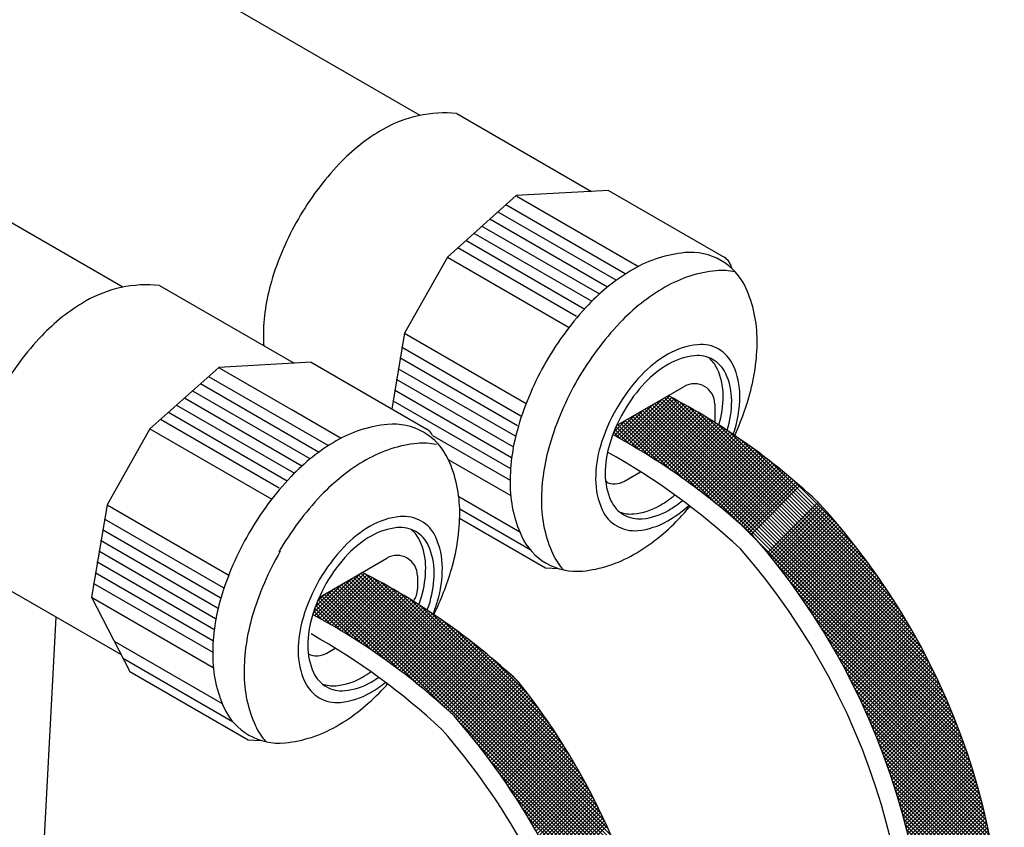
# Model space of a CAD drawing. Extents: x 0.2 to 10.8, y 0.2 to 7.8.
# Drawn here: x 7 to 8.4, y 3.6 to 4.8 of the extents above; entities that cross this region are included whole.
import ezdxf

# ---------------------------------------------------------------- set-up
doc = ezdxf.new("R2010")
doc.units = 0
doc.header["$LTSCALE"] = 0.2
doc.header["$MEASUREMENT"] = 0
doc.layers.get('0').update_dxf_attribs({"linetype": 'CONTINUOUS'})

# ---------------------------------------------------------------- blocks, each defined once
blk = doc.blocks.new('*X18')
at = {"color": 0}
for p, q in [((8.0493, 4.0241), (8.1187, 4.0935)), ((8.0517, 4.0212), (8.1212, 4.0907)), ((8.0541, 4.0183), (8.1238, 4.088)), ((8.0565, 4.0153), (8.1263, 4.0852)), ((8.0588, 4.0124), (8.1288, 4.0824)), ((8.0612, 4.0094), (8.1313, 4.0796)), ((8.0635, 4.0065), (8.1338, 4.0768)), ((8.0658, 4.0035), (8.1363, 4.074)), ((8.0681, 4.0005), (8.1387, 4.0711)), ((8.0704, 3.9975), (8.1412, 4.0683)), ((8.0727, 3.9945), (8.1437, 4.0654)), ((8.075, 3.9914), (8.1461, 4.0626)), ((8.0773, 3.9884), (8.1485, 4.0597)), ((8.0795, 3.9854), (8.1509, 4.0568)), ((8.0818, 3.9823), (8.1534, 4.0539)), ((8.084, 3.9792), (8.1558, 4.051)), ((8.0862, 3.9762), (8.1581, 4.0481)), ((8.0884, 3.9731), (8.1605, 4.0452)), ((8.322, 3.7536), (8.0385, 4.0371)), ((8.0906, 3.97), (8.1629, 4.0422)), ((8.0928, 3.9669), (8.1652, 4.0393)), ((8.095, 3.9638), (8.1676, 4.0363)), ((8.0972, 3.9606), (8.1699, 4.0333)), ((8.0994, 3.9575), (8.1722, 4.0304)), ((8.1015, 3.9543), (8.1746, 4.0274)), ((8.1037, 3.9512), (8.1769, 4.0244)), ((8.1058, 3.948), (8.1791, 4.0214)), ((8.1079, 3.9448), (8.1814, 4.0183)), ((8.11, 3.9416), (8.1837, 4.0153)), ((8.3248, 3.7455), (8.0622, 4.0082)), ((8.1121, 3.9384), (8.186, 4.0123)), ((8.1142, 3.9352), (8.1882, 4.0092)), ((8.1163, 3.932), (8.1905, 4.0061)), ((8.1183, 3.9287), (8.1927, 4.0031)), ((8.1204, 3.9255), (8.1949, 4)), ((8.1224, 3.9222), (8.1971, 3.9969)), ((8.1245, 3.9189), (8.1993, 3.9938)), ((8.1265, 3.9157), (8.2015, 3.9907)), ((8.3274, 3.7376), (8.0792, 3.9859)), ((8.1285, 3.9124), (8.2037, 3.9875)), ((8.1305, 3.9091), (8.2058, 3.9844)), ((8.1325, 3.9057), (8.208, 3.9812)), ((8.1344, 3.9024), (8.2101, 3.9781)), ((8.1364, 3.8991), (8.2122, 3.9749)), ((8.3299, 3.7298), (8.0929, 3.9668)), ((8.1384, 3.8957), (8.2144, 3.9717)), ((8.1403, 3.8924), (8.2165, 3.9685)), ((8.1422, 3.889), (8.2186, 3.9653)), ((8.1442, 3.8856), (8.2207, 3.9621)), ((8.3323, 3.7221), (8.1045, 3.9499)), ((8.1461, 3.8822), (8.2227, 3.9589)), ((8.148, 3.8788), (8.2248, 3.9556)), ((8.1498, 3.8754), (8.2268, 3.9524)), ((8.1517, 3.8719), (8.2289, 3.9491)), ((8.3346, 3.7145), (8.1147, 3.9344)), ((8.1536, 3.8685), (8.2309, 3.9459)), ((8.1554, 3.865), (8.2329, 3.9426)), ((8.1573, 3.8616), (8.235, 3.9393)), ((8.1591, 3.8581), (8.2369, 3.936)), ((8.1609, 3.8546), (8.2389, 3.9327)), ((8.1627, 3.8511), (8.2409, 3.9293)), ((8.1645, 3.8476), (8.2429, 3.926)), ((8.1663, 3.8441), (8.2448, 3.9226)), ((8.3368, 3.707), (8.1238, 3.92)), ((8.168, 3.8405), (8.2468, 3.9193)), ((8.1698, 3.837), (8.2487, 3.9159)), ((8.1715, 3.8334), (8.2506, 3.9125)), ((8.1733, 3.8299), (8.2525, 3.9091)), ((8.3389, 3.6996), (8.1321, 3.9064)), ((8.175, 3.8263), (8.2544, 3.9057)), ((8.1767, 3.8227), (8.2563, 3.9023)), ((8.1784, 3.8191), (8.2582, 3.8988)), ((8.1801, 3.8154), (8.26, 3.8954)), ((8.3409, 3.6923), (8.1396, 3.8936)), ((8.3428, 3.6851), (8.1465, 3.8813)), ((8.1817, 3.8118), (8.2619, 3.8919)), ((8.1834, 3.8082), (8.2637, 3.8885)), ((8.185, 3.8045), (8.2655, 3.885)), ((8.1867, 3.8008), (8.2673, 3.8815)), ((8.3447, 3.6779), (8.153, 3.8696)), ((8.1883, 3.7971), (8.2691, 3.878)), ((8.1899, 3.7934), (8.2709, 3.8745)), ((8.1915, 3.7897), (8.2727, 3.871)), ((8.193, 3.786), (8.2745, 3.8674)), ((8.3464, 3.6708), (8.159, 3.8583)), ((8.1946, 3.7823), (8.2762, 3.8639)), ((8.1962, 3.7785), (8.278, 3.8603)), ((8.1977, 3.7748), (8.2797, 3.8567)), ((8.1992, 3.771), (8.2814, 3.8531)), ((8.3481, 3.6638), (8.1646, 3.8474)), ((8.2008, 3.7672), (8.2831, 3.8495)), ((8.2023, 3.7634), (8.2848, 3.8459)), ((8.2037, 3.7596), (8.2865, 3.8423)), ((8.3498, 3.6569), (8.1699, 3.8368)), ((8.3513, 3.65), (8.1749, 3.8265)), ((8.2052, 3.7557), (8.2881, 3.8387)), ((8.2067, 3.7519), (8.2898, 3.835)), ((8.2081, 3.7481), (8.2914, 3.8313)), ((8.2096, 3.7442), (8.293, 3.8277)), ((8.3528, 3.6432), (8.1796, 3.8165)), ((8.211, 3.7403), (8.2947, 3.824)), ((8.2124, 3.7364), (8.2963, 3.8203)), ((8.2138, 3.7325), (8.2978, 3.8166)), ((8.2152, 3.7286), (8.2994, 3.8128)), ((8.3543, 3.6365), (8.184, 3.8068)), ((8.2165, 3.7246), (8.301, 3.8091)), ((8.2179, 3.7207), (8.3025, 3.8053)), ((8.2192, 3.7167), (8.3041, 3.8016)), ((8.3556, 3.6298), (8.1882, 3.7972)), ((8.3569, 3.6232), (8.1922, 3.7879)), ((8.2205, 3.7127), (8.3056, 3.7978)), ((8.2218, 3.7087), (8.3071, 3.794)), ((8.2231, 3.7047), (8.3086, 3.7902)), ((8.2244, 3.7007), (8.3101, 3.7864)), ((8.3582, 3.6167), (8.1961, 3.7788)), ((8.2257, 3.6967), (8.3115, 3.7825)), ((8.2269, 3.6926), (8.313, 3.7787)), ((8.2282, 3.6885), (8.3144, 3.7748)), ((8.3594, 3.6102), (8.1997, 3.7699)), ((8.3605, 3.6038), (8.2032, 3.7611)), ((8.2294, 3.6845), (8.3159, 3.7709)), ((8.2306, 3.6804), (8.3173, 3.7671)), ((8.2318, 3.6762), (8.3187, 3.7632)), ((8.2329, 3.6721), (8.3201, 3.7592)), ((8.3616, 3.5974), (8.2065, 3.7525)), ((8.2341, 3.668), (8.3214, 3.7553)), ((8.2352, 3.6638), (8.3228, 3.7514)), ((8.2364, 3.6596), (8.3241, 3.7474)), ((8.3626, 3.5911), (8.2096, 3.744)), ((8.3636, 3.5848), (8.2126, 3.7357)), ((8.2375, 3.6554), (8.3255, 3.7434)), ((8.2386, 3.6512), (8.3268, 3.7394)), ((8.2397, 3.647), (8.3281, 3.7354)), ((8.2407, 3.6428), (8.3294, 3.7314)), ((8.3645, 3.5785), (8.2155, 3.7275)), ((8.3654, 3.5724), (8.2183, 3.7194)), ((8.2418, 3.6385), (8.3306, 3.7274)), ((8.2428, 3.6342), (8.3319, 3.7233)), ((8.2438, 3.6299), (8.3331, 3.7193)), ((8.3662, 3.5662), (8.2209, 3.7115)), ((8.2448, 3.6256), (8.3344, 3.7152)), ((8.2458, 3.6213), (8.3356, 3.7111)), ((8.2468, 3.617), (8.3368, 3.707)), ((8.367, 3.5601), (8.2235, 3.7036)), ((8.3677, 3.5541), (8.2259, 3.6959)), ((8.2477, 3.6126), (8.338, 3.7029)), ((8.2486, 3.6082), (8.3391, 3.6987)), ((8.2495, 3.6039), (8.3403, 3.6946)), ((8.3684, 3.5481), (8.2282, 3.6883)), ((8.3691, 3.5422), (8.2305, 3.6807)), ((8.2504, 3.5994), (8.3414, 3.6904)), ((8.2513, 3.595), (8.3425, 3.6862)), ((8.2522, 3.5906), (8.3436, 3.682)), ((8.253, 3.5861), (8.3447, 3.6778)), ((8.3697, 3.5362), (8.2326, 3.6733)), ((8.3702, 3.5304), (8.2347, 3.6659)), ((8.2538, 3.5816), (8.3458, 3.6736)), ((8.2546, 3.5771), (8.3468, 3.6693)), ((8.2554, 3.5726), (8.3479, 3.665)), ((8.3708, 3.5245), (8.2366, 3.6587)), ((8.3713, 3.5187), (8.2385, 3.6515)), ((8.2562, 3.5681), (8.3489, 3.6608)), ((8.2569, 3.5635), (8.3499, 3.6565)), ((8.2577, 3.5589), (8.3509, 3.6521)), ((8.3717, 3.513), (8.2403, 3.6444)), ((8.3721, 3.5073), (8.2421, 3.6373)), ((8.2584, 3.5543), (8.3518, 3.6478)), ((8.2591, 3.5497), (8.3528, 3.6435)), ((8.2597, 3.5451), (8.3537, 3.6391)), ((8.3725, 3.5016), (8.2437, 3.6304)), ((8.3729, 3.4959), (8.2453, 3.6235)), ((8.2604, 3.5404), (8.3546, 3.6347)), ((8.261, 3.5358), (8.3555, 3.6303)), ((8.2616, 3.5311), (8.3564, 3.6259)), ((8.3732, 3.4903), (8.2468, 3.6167)), ((8.3734, 3.4847), (8.2483, 3.6099)), ((8.2622, 3.5263), (8.3573, 3.6214)), ((8.2628, 3.5216), (8.3581, 3.617)), ((8.2633, 3.5169), (8.3589, 3.6125)), ((8.3737, 3.4792), (8.2497, 3.6032)), ((8.3739, 3.4737), (8.251, 3.5966)), ((8.2638, 3.5121), (8.3597, 3.608)), ((8.2643, 3.5073), (8.3605, 3.6035)), ((8.2648, 3.5024), (8.3613, 3.5989)), ((8.3741, 3.4682), (8.2523, 3.59)), ((8.3742, 3.4628), (8.2535, 3.5835)), ((8.2653, 3.4976), (8.3621, 3.5944)), ((8.2657, 3.4927), (8.3628, 3.5898)), ((8.2661, 3.4878), (8.3635, 3.5852)), ((8.3743, 3.4574), (8.2547, 3.577)), ((8.3744, 3.452), (8.2558, 3.5706)), ((8.2665, 3.4829), (8.3642, 3.5806)), ((8.2669, 3.478), (8.3649, 3.576)), ((8.2672, 3.473), (8.3655, 3.5713)), ((8.3744, 3.4466), (8.2568, 3.5642)), ((8.3745, 3.4413), (8.2578, 3.5579)), ((8.2675, 3.468), (8.3661, 3.5666)), ((8.2678, 3.463), (8.3667, 3.562)), ((8.2681, 3.458), (8.3673, 3.5572)), ((8.3744, 3.436), (8.2588, 3.5517)), ((8.3744, 3.4307), (8.2597, 3.5455)), ((8.2683, 3.4529), (8.3679, 3.5525)), ((8.2685, 3.4478), (8.3684, 3.5477)), ((8.2687, 3.4427), (8.369, 3.543)), ((8.3743, 3.4255), (8.2605, 3.5393)), ((8.3742, 3.4203), (8.2613, 3.5332)), ((8.2689, 3.4376), (8.3695, 3.5382)), ((8.269, 3.4324), (8.37, 3.5333)), ((8.3741, 3.4151), (8.2621, 3.5271)), ((8.374, 3.41), (8.2628, 3.5211)), ((8.3738, 3.4048), (8.2635, 3.5151)), ((8.2692, 3.4272), (8.3704, 3.5285)), ((8.2692, 3.422), (8.3708, 3.5236)), ((8.2693, 3.4168), (8.3713, 3.5187)), ((8.3736, 3.3997), (8.2641, 3.5092)), ((8.3734, 3.3947), (8.2647, 3.5033)), ((8.2693, 3.4115), (8.3717, 3.5138)), ((8.2693, 3.4062), (8.372, 3.5089)), ((8.2693, 3.4009), (8.3724, 3.5039)), ((8.3731, 3.3896), (8.2653, 3.4974)), ((8.3728, 3.3846), (8.2658, 3.4916)), ((8.269, 3.3847), (8.3732, 3.4889)), ((8.2691, 3.3901), (8.373, 3.4939)), ((8.2692, 3.3955), (8.3727, 3.4989)), ((8.3725, 3.3796), (8.2663, 3.4858)), ((8.3722, 3.3746), (8.2667, 3.4801)), ((8.2687, 3.3737), (8.3737, 3.4787)), ((8.2689, 3.3792), (8.3735, 3.4838)), ((8.3718, 3.3697), (8.2671, 3.4744)), ((8.3715, 3.3647), (8.2675, 3.4687)), ((8.3711, 3.3598), (8.2678, 3.4631)), ((8.2679, 3.3571), (8.3742, 3.4633)), ((8.2682, 3.3627), (8.374, 3.4685)), ((8.2685, 3.3682), (8.3739, 3.4736)), ((8.2669, 3.3401), (8.3744, 3.4477)), ((8.2673, 3.3458), (8.3744, 3.4529)), ((8.2676, 3.3515), (8.3743, 3.4581)), ((8.3706, 3.355), (8.2681, 3.4575)), ((8.3702, 3.3501), (8.2684, 3.4519)), ((8.266, 3.3286), (8.3744, 3.4371)), ((8.2665, 3.3344), (8.3745, 3.4424)), ((8.3697, 3.3453), (8.2686, 3.4464)), ((8.3692, 3.3404), (8.2688, 3.4409)), ((8.3687, 3.3357), (8.269, 3.4354)), ((8.2644, 3.3111), (8.3743, 3.421)), ((8.265, 3.317), (8.3744, 3.4264)), ((8.2655, 3.3228), (8.3744, 3.4317)), ((8.3682, 3.3309), (8.2691, 3.43)), ((8.3676, 3.3261), (8.2692, 3.4246)), ((8.2631, 3.2992), (8.374, 3.4101)), ((8.2638, 3.3052), (8.3741, 3.4155)), ((8.3671, 3.3214), (8.2693, 3.4192)), ((8.3665, 3.3167), (8.2693, 3.4139)), ((8.3658, 3.312), (8.2693, 3.4085)), ((8.2609, 3.2811), (8.3733, 3.3935)), ((8.2617, 3.2872), (8.3736, 3.3991)), ((8.2624, 3.2932), (8.3738, 3.4046)), ((8.3652, 3.3074), (8.2693, 3.4033)), ((8.3645, 3.3027), (8.2693, 3.398)), ((8.2592, 3.2687), (8.3727, 3.3823)), ((8.26, 3.2749), (8.373, 3.3879)), ((8.3639, 3.2981), (8.2692, 3.3928)), ((8.2572, 3.2562), (8.3719, 3.3709)), ((8.2582, 3.2625), (8.3723, 3.3766)), ((8.254, 3.2371), (8.3705, 3.3536)), ((8.2551, 3.2435), (8.371, 3.3594)), ((8.2562, 3.2499), (8.3715, 3.3652))]:
    blk.add_line(p, q, dxfattribs=at)
blk = doc.blocks.new('*X22')
at = {"color": 0}
for p, q in [((7.4276, 3.938), (7.4784, 3.9889)), ((7.431, 3.9362), (7.491, 3.9961)), ((7.4345, 3.9343), (7.4959, 3.9957)), ((7.4379, 3.9324), (7.4994, 3.9939)), ((7.4413, 3.9305), (7.5029, 3.9921)), ((7.4446, 3.9286), (7.5064, 3.9903)), ((7.448, 3.9266), (7.5098, 3.9884)), ((7.8384, 3.6273), (7.4774, 3.9883)), ((7.8344, 3.6366), (7.4808, 3.9902)), ((7.8302, 3.6461), (7.4842, 3.9922)), ((7.8258, 3.6559), (7.4875, 3.9941)), ((7.8211, 3.6659), (7.4909, 3.9961)), ((7.8161, 3.6762), (7.4972, 3.9951)), ((7.8107, 3.6868), (7.5083, 3.9892)), ((7.4251, 3.9409), (7.4659, 3.9816)), ((7.4514, 3.9247), (7.5133, 3.9866)), ((7.4547, 3.9227), (7.5167, 3.9847)), ((7.8586, 3.5753), (7.4573, 3.9766)), ((7.458, 3.9207), (7.5201, 3.9828)), ((7.8556, 3.5836), (7.4606, 3.9786)), ((7.4614, 3.9188), (7.5235, 3.9809)), ((7.8525, 3.592), (7.464, 3.9805)), ((7.4647, 3.9168), (7.5269, 3.979)), ((7.8492, 3.6006), (7.4674, 3.9825)), ((7.468, 3.9148), (7.5303, 3.9771)), ((7.8458, 3.6093), (7.4707, 3.9844)), ((7.4713, 3.9128), (7.5337, 3.9752)), ((7.8422, 3.6182), (7.4741, 3.9864)), ((7.8051, 3.6978), (7.5199, 3.9829)), ((7.799, 3.7092), (7.532, 3.9762)), ((7.4279, 3.9489), (7.4534, 3.9744)), ((7.4313, 3.9576), (7.4408, 3.9671)), ((7.5075, 3.8893), (7.4337, 3.9631)), ((7.5251, 3.877), (7.4371, 3.965)), ((7.545, 3.8624), (7.4405, 3.9669)), ((7.5691, 3.8436), (7.4438, 3.9689)), ((7.6038, 3.8142), (7.4472, 3.9708)), ((7.8642, 3.5591), (7.4505, 3.9728)), ((7.8615, 3.5671), (7.4539, 3.9747)), ((7.4745, 3.9107), (7.5371, 3.9732)), ((7.4778, 3.9087), (7.5404, 3.9713)), ((7.4811, 3.9066), (7.5438, 3.9693)), ((7.4843, 3.9046), (7.5471, 3.9674)), ((7.4875, 3.9025), (7.5504, 3.9654)), ((7.4908, 3.9004), (7.5537, 3.9634)), ((7.494, 3.8983), (7.557, 3.9614)), ((7.7924, 3.721), (7.5447, 3.9688)), ((7.4503, 3.9253), (7.4276, 3.948)), ((7.4633, 3.9176), (7.429, 3.9519)), ((7.477, 3.9092), (7.4305, 3.9557)), ((7.4917, 3.8998), (7.4321, 3.9594)), ((7.4972, 3.8962), (7.5603, 3.9594)), ((7.5003, 3.8941), (7.5636, 3.9573)), ((7.5035, 3.892), (7.5668, 3.9553)), ((7.5067, 3.8898), (7.5701, 3.9532)), ((7.5098, 3.8877), (7.5733, 3.9512)), ((7.513, 3.8855), (7.5765, 3.9491)), ((7.7853, 3.7334), (7.558, 3.9608)), ((7.7776, 3.7465), (7.5722, 3.9519)), ((7.4261, 3.9389), (7.4249, 3.9401)), ((7.4379, 3.9323), (7.4262, 3.9441)), ((7.5161, 3.8834), (7.5798, 3.947)), ((7.5192, 3.8812), (7.583, 3.9449)), ((7.5223, 3.879), (7.5862, 3.9428)), ((7.5254, 3.8768), (7.5893, 3.9407)), ((7.5285, 3.8746), (7.5925, 3.9385)), ((7.5316, 3.8723), (7.5957, 3.9364)), ((7.5347, 3.8701), (7.5988, 3.9342)), ((7.7691, 3.7603), (7.5874, 3.9419)), ((7.5377, 3.8678), (7.602, 3.9321)), ((7.5408, 3.8656), (7.6051, 3.9299)), ((7.5438, 3.8633), (7.6082, 3.9277)), ((7.5468, 3.861), (7.6113, 3.9255)), ((7.5498, 3.8587), (7.6144, 3.9233)), ((7.5528, 3.8564), (7.6175, 3.9211)), ((7.7596, 3.7751), (7.6041, 3.9306)), ((7.5558, 3.8541), (7.6206, 3.9189)), ((7.5588, 3.8518), (7.6236, 3.9166)), ((7.5618, 3.8495), (7.6267, 3.9144)), ((7.5647, 3.8471), (7.6297, 3.9121)), ((7.5677, 3.8447), (7.6327, 3.9098)), ((7.5706, 3.8424), (7.6358, 3.9075)), ((7.7488, 3.7912), (7.6227, 3.9173)), ((7.5735, 3.84), (7.6388, 3.9052)), ((7.5764, 3.8376), (7.6418, 3.9029)), ((7.5793, 3.8352), (7.6447, 3.9006)), ((7.5822, 3.8328), (7.6477, 3.8983)), ((7.5851, 3.8304), (7.6507, 3.8959)), ((7.7363, 3.809), (7.6444, 3.9008)), ((7.588, 3.828), (7.6536, 3.8936)), ((7.5909, 3.8255), (7.6566, 3.8912)), ((7.5937, 3.8231), (7.6595, 3.8889)), ((7.5965, 3.8206), (7.6624, 3.8865)), ((7.5994, 3.8181), (7.6653, 3.8841)), ((7.6022, 3.8156), (7.6682, 3.8817)), ((7.605, 3.8131), (7.6711, 3.8793)), ((7.6078, 3.8106), (7.674, 3.8768)), ((7.6106, 3.8081), (7.6769, 3.8744)), ((7.6134, 3.8056), (7.6797, 3.872)), ((7.6161, 3.803), (7.6826, 3.8695)), ((7.6189, 3.8005), (7.6854, 3.867)), ((7.7211, 3.8295), (7.6723, 3.8782)), ((7.6214, 3.7977), (7.6882, 3.8646)), ((7.6238, 3.7948), (7.6911, 3.8621)), ((7.6263, 3.792), (7.6939, 3.8596)), ((7.6287, 3.7891), (7.6967, 3.8571)), ((7.6311, 3.7862), (7.6994, 3.8545)), ((7.6336, 3.7834), (7.7022, 3.852)), ((7.636, 3.7805), (7.705, 3.8495)), ((7.6384, 3.7776), (7.7076, 3.8468)), ((7.6408, 3.7746), (7.7099, 3.8438)), ((7.6431, 3.7717), (7.7123, 3.8409)), ((7.6455, 3.7688), (7.7146, 3.8379)), ((7.6479, 3.7658), (7.7169, 3.8349)), ((7.6502, 3.7629), (7.7192, 3.8319)), ((7.6525, 3.7599), (7.7215, 3.8289)), ((7.6549, 3.7569), (7.7238, 3.8259)), ((7.6572, 3.754), (7.7261, 3.8229)), ((7.6595, 3.751), (7.7284, 3.8198)), ((7.6618, 3.7479), (7.7306, 3.8168)), ((7.6641, 3.7449), (7.7329, 3.8137)), ((7.6663, 3.7419), (7.7351, 3.8106)), ((7.6686, 3.7389), (7.7373, 3.8076)), ((7.6709, 3.7358), (7.7395, 3.8045)), ((7.6731, 3.7327), (7.7417, 3.8014)), ((7.8668, 3.5512), (7.6277, 3.7903)), ((7.6753, 3.7297), (7.7439, 3.7982)), ((7.6775, 3.7266), (7.7461, 3.7951)), ((7.6798, 3.7235), (7.7482, 3.792)), ((7.682, 3.7204), (7.7504, 3.7888)), ((7.6841, 3.7173), (7.7525, 3.7857)), ((7.6863, 3.7141), (7.7547, 3.7825)), ((7.6885, 3.711), (7.7568, 3.7793)), ((7.6906, 3.7079), (7.7589, 3.7761)), ((7.6928, 3.7047), (7.761, 3.7729)), ((7.8693, 3.5434), (7.6516, 3.7611)), ((7.6949, 3.7015), (7.7631, 3.7697)), ((7.697, 3.6984), (7.7652, 3.7665)), ((7.6992, 3.6952), (7.7672, 3.7632)), ((7.7013, 3.692), (7.7693, 3.76)), ((7.7033, 3.6887), (7.7713, 3.7567)), ((7.7054, 3.6855), (7.7733, 3.7534)), ((7.7075, 3.6823), (7.7754, 3.7502)), ((7.7096, 3.679), (7.7774, 3.7469)), ((7.8716, 3.5358), (7.6687, 3.7387)), ((7.7116, 3.6758), (7.7794, 3.7435)), ((7.7136, 3.6725), (7.7813, 3.7402)), ((7.7157, 3.6692), (7.7833, 3.7369)), ((7.7177, 3.666), (7.7853, 3.7335)), ((7.8739, 3.5282), (7.6825, 3.7196)), ((7.7197, 3.6627), (7.7872, 3.7302)), ((7.7217, 3.6593), (7.7891, 3.7268)), ((7.7236, 3.656), (7.7911, 3.7234)), ((7.7256, 3.6527), (7.793, 3.72)), ((7.7276, 3.6493), (7.7949, 3.7166)), ((7.7295, 3.646), (7.7968, 3.7132)), ((7.7315, 3.6426), (7.7986, 3.7098)), ((7.7334, 3.6392), (7.8005, 3.7064)), ((7.8761, 3.5207), (7.6942, 3.7026)), ((7.7353, 3.6358), (7.8024, 3.7029)), ((7.7372, 3.6324), (7.8042, 3.6994)), ((7.7391, 3.629), (7.806, 3.696)), ((7.741, 3.6256), (7.8078, 3.6925)), ((7.8782, 3.5133), (7.7045, 3.687)), ((7.7428, 3.6222), (7.8096, 3.689)), ((7.7447, 3.6187), (7.8114, 3.6855)), ((7.7465, 3.6152), (7.8132, 3.6819)), ((7.7483, 3.6118), (7.815, 3.6784)), ((7.8802, 3.506), (7.7136, 3.6726)), ((7.7502, 3.6083), (7.8167, 3.6748)), ((7.752, 3.6048), (7.8185, 3.6713)), ((7.7538, 3.6013), (7.8202, 3.6677)), ((7.7555, 3.5978), (7.8219, 3.6641)), ((7.8821, 3.4988), (7.7219, 3.659)), ((7.7573, 3.5942), (7.8236, 3.6605)), ((7.7591, 3.5907), (7.8253, 3.6569)), ((7.7608, 3.5871), (7.827, 3.6533)), ((7.7626, 3.5836), (7.8286, 3.6496))]:
    blk.add_line(p, q, dxfattribs=at)

msp = doc.modelspace()

# ---------------------------------------------------------------- linework, layer by layer
for p, q in [((7.6227, 4.6268), (7.8076, 4.52)), ((7.831, 4.5214), (7.7043, 4.5142)), ((7.831, 4.5214), (7.99, 4.4296)), ((7.7043, 4.5142), (7.6098, 4.43)), ((7.705, 4.5136), (7.8721, 4.4171)), ((7.6791, 4.4921), (7.8412, 4.3985)), ((7.6901, 4.5019), (7.8538, 4.4074)), ((7.6681, 4.4823), (7.8294, 4.3892)), ((7.646, 4.4627), (7.8081, 4.3692)), ((7.6571, 4.4725), (7.8184, 4.3794)), ((7.635, 4.4529), (7.7983, 4.3586)), ((7.624, 4.4431), (7.7871, 4.3489)), ((7.6098, 4.43), (7.5508, 4.3255)), ((7.6098, 4.43), (7.7769, 4.3335)), ((7.2144, 4.391), (7.3992, 4.2843)), ((7.5508, 4.3255), (7.5333, 4.2217)), ((7.5508, 4.3255), (7.7179, 4.2291)), ((7.5469, 4.3067), (7.7104, 4.2123)), ((7.5444, 4.292), (7.7062, 4.1986)), ((7.2959, 4.2785), (7.2014, 4.1943)), ((7.4226, 4.2856), (7.2959, 4.2785)), ((7.2966, 4.2778), (7.4638, 4.1813)), ((7.4226, 4.2856), (7.5816, 4.1938)), ((7.5419, 4.2772), (7.7026, 4.1845)), ((7.2817, 4.2662), (7.4454, 4.1717)), ((7.5394, 4.2625), (7.6997, 4.17)), ((7.2597, 4.2465), (7.421, 4.1534)), ((7.2707, 4.2563), (7.4328, 4.1627)), ((7.537, 4.2478), (7.6976, 4.155)), ((7.842, 4.1988), (7.935, 4.2525)), ((7.2487, 4.2367), (7.41, 4.1436)), ((7.5345, 4.233), (7.6963, 4.1396)), ((7.2377, 4.2269), (7.3997, 4.1334)), ((7.3963, 4.2207), (7.4641, 4.1815)), ((7.977, 4.2282), (7.977, 4.2029)), ((7.2157, 4.2073), (7.3788, 4.1131)), ((7.2267, 4.2171), (7.3899, 4.1228)), ((7.2014, 4.1943), (7.1424, 4.0898)), ((7.2014, 4.1943), (7.3685, 4.0978)), ((7.5895, 4.1851), (7.6958, 4.1237)), ((7.611, 4.1522), (7.6967, 4.1027)), ((7.8528, 4.1224), (7.875, 4.1353)), ((7.6254, 4.1012), (7.7091, 4.0529)), ((7.1424, 4.0898), (7.1212, 3.9635)), ((7.1424, 4.0898), (7.3095, 3.9933)), ((7.6267, 4.0843), (7.7233, 4.0285)), ((7.1385, 4.0709), (7.302, 3.9765)), ((7.6266, 4.0716), (7.7446, 4.0035)), ((7.136, 4.0562), (7.2978, 3.9628)), ((7.1335, 4.0415), (7.2942, 3.9487)), ((7.1311, 4.0267), (7.2914, 3.9342)), ((7.4336, 3.963), (7.5267, 4.0167)), ((7.1286, 4.012), (7.2892, 3.9192)), ((7.7446, 4.0035), (7.7624, 4.0025)), ((7.1261, 3.9973), (7.2879, 3.9038)), ((7.5687, 3.9925), (7.5687, 3.9746)), ((6.988, 3.9849), (7.1619, 3.8845)), ((7.1236, 3.9825), (7.2875, 3.8879)), ((7.1212, 3.9635), (7.1738, 3.8615)), ((7.1212, 3.9635), (7.2883, 3.867)), ((7.0543, 3.5881), (7.0726, 3.936)), ((7.152, 3.903), (7.3007, 3.8172)), ((7.4444, 3.8866), (7.4558, 3.8933)), ((7.1638, 3.88), (7.3149, 3.7928)), ((7.1738, 3.8615), (7.3362, 3.7677)), ((7.3362, 3.7677), (7.354, 3.7667))]:
    msp.add_line(p, q)
at = {"color": 0}
for p, q in [((7.8492, 4.1794), (7.9051, 4.2352)), ((7.8526, 4.1775), (7.9143, 4.2391)), ((7.856, 4.1755), (7.9178, 4.2373)), ((7.8594, 4.1736), (7.9212, 4.2354)), ((7.8627, 4.1716), (7.9247, 4.2336)), ((7.8661, 4.1697), (7.9281, 4.2317)), ((8.2819, 3.852), (7.9011, 4.2329)), ((8.277, 3.8623), (7.9044, 4.2348)), ((8.2718, 3.8728), (7.9078, 4.2368)), ((8.2662, 3.8836), (7.9112, 4.2387)), ((8.2603, 3.8948), (7.918, 4.2371)), ((7.8424, 4.1832), (7.88, 4.2207)), ((7.8459, 4.1813), (7.8925, 4.2279)), ((7.8694, 4.1677), (7.9315, 4.2298)), ((7.8727, 4.1657), (7.9349, 4.2279)), ((7.876, 4.1637), (7.9383, 4.226)), ((8.3098, 3.787), (7.8775, 4.2193)), ((7.8793, 4.1617), (7.9417, 4.2241)), ((8.3064, 3.7957), (7.8809, 4.2212)), ((7.8826, 4.1597), (7.9451, 4.2222)), ((8.3028, 3.8046), (7.8843, 4.2232)), ((7.8859, 4.1577), (7.9484, 4.2202)), ((8.2991, 3.8137), (7.8876, 4.2251)), ((7.8891, 4.1556), (7.9518, 4.2183)), ((8.2951, 3.8229), (7.891, 4.2271)), ((8.2909, 3.8324), (7.8943, 4.229)), ((8.2866, 3.8421), (7.8977, 4.2309)), ((8.254, 3.9065), (7.9296, 4.2309)), ((8.2471, 3.9187), (7.9417, 4.2241)), ((7.838, 4.1894), (7.8549, 4.2062)), ((7.839, 4.185), (7.8674, 4.2135)), ((7.9345, 4.1252), (7.854, 4.2057)), ((7.9544, 4.1106), (7.8574, 4.2076)), ((7.9784, 4.0919), (7.8607, 4.2096)), ((8.322, 3.7536), (7.8641, 4.2115)), ((8.3192, 3.7617), (7.8675, 4.2135)), ((8.3162, 3.77), (7.8708, 4.2154)), ((8.3131, 3.7784), (7.8742, 4.2173)), ((7.8924, 4.1536), (7.9551, 4.2163)), ((7.8956, 4.1515), (7.9584, 4.2143)), ((7.8988, 4.1494), (7.9618, 4.2123)), ((7.9021, 4.1473), (7.9651, 4.2103)), ((7.9053, 4.1452), (7.9684, 4.2083)), ((7.9085, 4.1431), (7.9716, 4.2063)), ((8.2397, 3.9314), (7.9543, 4.2168)), ((8.2316, 3.9448), (7.9676, 4.2088)), ((7.8599, 4.1733), (7.8397, 4.1935)), ((7.8729, 4.1656), (7.8413, 4.1972)), ((7.8419, 4.1985), (7.8423, 4.199)), ((7.8866, 4.1572), (7.8439, 4.1999)), ((7.9012, 4.1479), (7.8473, 4.2018)), ((7.9171, 4.1373), (7.8506, 4.2038)), ((7.9116, 4.141), (7.9749, 4.2043)), ((7.9148, 4.1389), (7.9782, 4.2022)), ((7.918, 4.1367), (7.9814, 4.2001)), ((7.9211, 4.1346), (7.9846, 4.1981)), ((7.9243, 4.1324), (7.9879, 4.196)), ((7.9274, 4.1302), (7.9911, 4.1939)), ((7.9305, 4.128), (7.9943, 4.1918)), ((8.2226, 3.9591), (7.9818, 4.1999)), ((7.8476, 4.1803), (7.8382, 4.1897)), ((7.9336, 4.1258), (7.9975, 4.1897)), ((7.9367, 4.1236), (8.0006, 4.1876)), ((7.9398, 4.1214), (8.0038, 4.1854)), ((7.9429, 4.1192), (8.007, 4.1833)), ((7.9459, 4.1169), (8.0101, 4.1811)), ((7.949, 4.1147), (8.0132, 4.1789)), ((8.2126, 3.9744), (7.997, 4.19)), ((8.2012, 3.9911), (8.0136, 4.1787)), ((7.952, 4.1124), (8.0164, 4.1768)), ((7.955, 4.1101), (8.0195, 4.1746)), ((7.958, 4.1078), (8.0226, 4.1724)), ((7.9611, 4.1056), (8.0257, 4.1702)), ((7.964, 4.1032), (8.0287, 4.1679)), ((7.967, 4.1009), (8.0318, 4.1657)), ((8.1877, 4.0098), (8.0321, 4.1655)), ((7.97, 4.0986), (8.0349, 4.1635)), ((7.973, 4.0963), (8.0379, 4.1612)), ((7.9759, 4.0939), (8.0409, 4.1589)), ((7.9789, 4.0915), (8.044, 4.1566)), ((7.9818, 4.0892), (8.047, 4.1544)), ((7.9847, 4.0868), (8.05, 4.1521)), ((7.9876, 4.0844), (8.053, 4.1497)), ((7.9905, 4.082), (8.056, 4.1474)), ((7.9934, 4.0796), (8.0589, 4.1451)), ((7.9963, 4.0771), (8.0619, 4.1427)), ((7.9992, 4.0747), (8.0648, 4.1404)), ((8.002, 4.0723), (8.0678, 4.138)), ((8.1712, 4.0317), (8.0538, 4.1491)), ((8.0049, 4.0698), (8.0707, 4.1356)), ((8.0077, 4.0673), (8.0736, 4.1333)), ((8.0105, 4.0649), (8.0765, 4.1309)), ((8.0133, 4.0624), (8.0794, 4.1285)), ((8.0161, 4.0599), (8.0823, 4.126)), ((8.0189, 4.0574), (8.0852, 4.1236)), ((8.1486, 4.0596), (8.0814, 4.1268)), ((7.8301, 4.1201), (7.8269, 4.1232)), ((8.0217, 4.0548), (8.088, 4.1212)), ((8.0245, 4.0523), (8.0909, 4.1187)), ((8.0272, 4.0498), (8.0937, 4.1163))]:
    msp.add_line(p, q, dxfattribs=at)
for points in [[(7.5724, 4.6243), (7.0084, 4.95, 0.157446), (6.9168, 4.9304, 0.072341), (6.863, 4.8878, 0.058752), (6.8125, 4.8202, 0.058752)], [(7.164, 4.3886), (6.6, 4.7142, 0.157446), (6.5085, 4.6946, 0.072341), (6.4546, 4.6521, 0.058752), (6.4041, 4.5844, 0.058752)], [(7.6227, 4.6268, 0.157446), (7.5211, 4.605, 0.072341), (7.4612, 4.5577, 0.058752), (7.4051, 4.4826, 0.058752)], [(7.4051, 4.4826, 0.058752), (7.3681, 4.3964, 0.072341), (7.3571, 4.3209, 0.018696), (7.3576, 4.3083, 0.156851)], [(8.0043, 4.1851, 0.03374), (8.0237, 4.2374, 0.072341), (8.0351, 4.3155, 0.106617), (8.0195, 4.3877, 0.156851), (7.9854, 4.4253, 0.156851), (7.9357, 4.436, 0.106617), (7.8655, 4.4135, 0.072341), (7.8035, 4.3646, 0.058752), (7.7455, 4.2868, 0.058752)], [(8.005, 4.4096, 0.079658), (7.9788, 4.4112, 0.106617), (7.9085, 4.3886, 0.072341), (7.8466, 4.3397, 0.058752), (7.7886, 4.262, 0.058752)], [(7.2144, 4.391, 0.157446), (7.1127, 4.3692, 0.072341), (7.0528, 4.3219, 0.058752), (6.9967, 4.2468, 0.058752)], [(8.0023, 4.1864, 0.084493), (8.0113, 4.2394, 0.106617), (8.0022, 4.2815, 0.156851), (7.9823, 4.3035, 0.156851), (7.9533, 4.3097, 0.106617), (7.9123, 4.2965, 0.072341), (7.8761, 4.268, 0.058752), (7.8423, 4.2226, 0.058752)], [(7.7455, 4.2868, 0.058752), (7.7072, 4.1977, 0.072341), (7.6958, 4.1197, 0.106617), (7.7114, 4.0475, 0.156851), (7.7455, 4.0099, 0.156851), (7.7952, 3.9991, 0.106617), (7.8655, 4.0217, 0.072341), (7.9274, 4.0706, 0.014027), (7.9429, 4.0879, 0.058752)], [(7.994, 4.192, 0.073934), (8.0001, 4.2328, 0.106617), (7.9921, 4.2697, 0.156851), (7.9747, 4.289, 0.156851), (7.9492, 4.2945, 0.106617), (7.9133, 4.2829, 0.072341), (7.8815, 4.2579, 0.058752), (7.8519, 4.2181, 0.058752)], [(7.9825, 4.1994, 0.072615), (7.9884, 4.2395, 0.106617), (7.9804, 4.2765, 0.116146), (7.9685, 4.2919, 0.156851)], [(7.7886, 4.262, 0.058752), (7.7503, 4.1729, 0.072341), (7.7389, 4.0948, 0.106617), (7.7545, 4.0226, 0.079658), (7.769, 4.0007, 0.156851)], [(7.8423, 4.2226, 0.058752), (7.8199, 4.1706, 0.072341), (7.8133, 4.1251, 0.106617), (7.8224, 4.0829, 0.156851), (7.8423, 4.061, 0.156851), (7.8713, 4.0547, 0.106617), (7.9123, 4.0679, 0.056292), (7.9412, 4.0892, 0.000502)], [(7.8519, 4.2181, 0.058752), (7.8322, 4.1725, 0.072341), (7.8264, 4.1325, 0.106617), (7.8344, 4.0956, 0.156851), (7.8519, 4.0763, 0.156851), (7.8773, 4.0708, 0.106617), (7.9133, 4.0824, 0.041846), (7.9325, 4.0957, 0.058752)], [(7.5912, 3.9394, 0.040377), (7.6154, 4.0017, 0.072341), (7.6267, 4.0797, 0.106617), (7.6112, 4.1519, 0.156851), (7.577, 4.1896, 0.156851), (7.5274, 4.2003, 0.106617), (7.4571, 4.1777, 0.072341), (7.3951, 4.1288, 0.058752), (7.3372, 4.0511, 0.058752)], [(7.5946, 4.1726, 0.079658), (7.5684, 4.1742, 0.106617), (7.4981, 4.1516, 0.072341), (7.4362, 4.1027, 0.058752), (7.3782, 4.025, 0.058752)], [(7.8463, 4.0801, 0.116146), (7.8656, 4.0776, 0.106617), (7.9016, 4.0891, 0.044539), (7.922, 4.1035, 0.058752)], [(7.5902, 3.9401, 0.019596), (7.5963, 3.958, 0.072341), (7.6029, 4.0036, 0.106617), (7.5938, 4.0457, 0.156851), (7.5739, 4.0677, 0.156851), (7.5449, 4.0739, 0.106617), (7.5039, 4.0608, 0.072341), (7.4678, 4.0322, 0.058752), (7.4339, 3.9869, 0.058752)], [(7.5821, 3.9455, 0.014368), (7.5859, 3.957, 0.072341), (7.5917, 3.997, 0.106617), (7.5838, 4.0339, 0.156851), (7.5663, 4.0532, 0.156851), (7.5409, 4.0587, 0.106617), (7.5049, 4.0471, 0.072341), (7.4732, 4.0221, 0.058752), (7.4435, 3.9823, 0.058752)], [(7.5706, 3.9529, 0.013551), (7.5742, 3.9638, 0.072341), (7.58, 4.0038, 0.106617), (7.5721, 4.0407, 0.116146), (7.5602, 4.0561, 0.156851)], [(7.3372, 4.0511, 0.058752), (7.2988, 3.962, 0.072341), (7.2875, 3.8839, 0.106617), (7.303, 3.8117, 0.156851), (7.3372, 3.7741, 0.156851), (7.3868, 3.7634, 0.106617), (7.4571, 3.786, 0.072341), (7.519, 3.8348, 0.007656), (7.5276, 3.8442, 0.058752)], [(7.3802, 4.0262, 0.058752), (7.3419, 3.9371, 0.072341), (7.3306, 3.859, 0.106617), (7.3461, 3.7869, 0.079658), (7.3606, 3.7649, 0.156851)], [(7.4339, 3.9869, 0.058752), (7.4116, 3.9349, 0.072341), (7.4049, 3.8893, 0.106617), (7.414, 3.8472, 0.156851), (7.4339, 3.8252, 0.156851), (7.4629, 3.8189, 0.106617), (7.5039, 3.8321, 0.039398), (7.5247, 3.8464, 0.004527)], [(7.4435, 3.9823, 0.058752), (7.4239, 3.9367, 0.072341), (7.418, 3.8967, 0.106617), (7.426, 3.8598, 0.156851), (7.4435, 3.8405, 0.156851), (7.4689, 3.835, 0.106617), (7.5049, 3.8466, 0.022111), (7.5154, 3.8533, 0.058752)], [(7.4379, 3.8444, 0.116146), (7.4572, 3.8418, 0.106617), (7.4932, 3.8534, 0.024633), (7.5048, 3.8608, 0.058752)]]:
    msp.add_lwpolyline(points, format="xyb")
for centre, radius, start, end in [((7.9771, 4.41), 0.0235, 11.3943, 56.652), ((7.949, 4.2282), 0.028, 360, 120), ((7.4734, 3.4028), 0.9454, 47.1169, 62.2912), ((7.5687, 4.1742), 0.0235, 27.6489, 56.652), ((7.3856, 3.3555), 0.9454, 47.1169, 61.4888), ((7.3687, 3.3369), 0.9454, 47.1169, 60.8189), ((7.8388, 4.1467), 0.028, 245.4741, 300), ((7.4129, 3.4405), 0.9616, 351.2483, 42.9422), ((7.2991, 3.4089), 0.9702, 349.7589, 41.2177), ((7.302, 3.4093), 0.9429, 348.7868, 41.1432), ((7.5407, 3.9925), 0.028, 360, 120), ((7.0635, 3.155), 0.9454, 47.1169, 62.9805), ((7.5407, 3.9746), 0.028, 322.9327, 360), ((6.9756, 3.1077), 0.9454, 47.1169, 61.6338), ((6.9587, 3.0891), 0.9454, 47.1169, 60.6059), ((7.4304, 3.9109), 0.028, 245.4741, 300), ((6.9786, 3.2635), 0.9336, 11.6561, 38.7416), ((6.8891, 3.1611), 0.9702, 16.9016, 41.2177), ((6.892, 3.1615), 0.9429, 17.1256, 41.1432)]:
    msp.add_arc(centre, radius, start, end)

# ---------------------------------------------------------------- block references
for name in ['*X18', '*X22']:
    msp.add_blockref(name, (0, 0))

doc.saveas('drawing.dxf')
